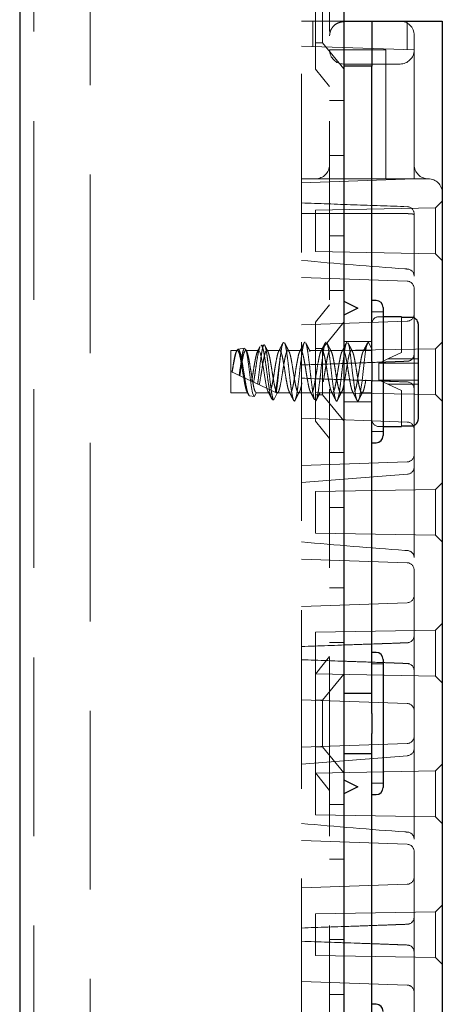
# Model space of a CAD drawing. Units: millimetres. Extents: x 11 to 205, y 5 to 292.
# Drawn here: x 145 to 148, y 191 to 198 of the extents above; entities that cross this region are included whole.
import ezdxf

# ---------------------------------------------------------------- set-up
doc = ezdxf.new("R2010")
doc.units = ezdxf.units.MM
doc.linetypes.add('HIDDEN', pattern=[1.905, 1.27, -0.635])

msp = doc.modelspace()

# ---------------------------------------------------------------- linework, layer by layer
at = {"color": 7, "linetype": 'Continuous', "lineweight": 25}
for p, q in [((144.6508, 243.4922), (144.6508, 108.4922)), ((146.9508, 243.4922), (146.9508, 108.4922)), ((146.9508, 198.4822), (147.1508, 198.4822)), ((147.1508, 198.4822), (147.1508, 198.1622)), ((147.1508, 198.4822), (147.2508, 198.4822)), ((147.2508, 198.4822), (147.5508, 198.4822)), ((147.5508, 198.4822), (147.6508, 198.4822)), ((147.6508, 198.4822), (147.6508, 183.5022)), ((147.1508, 198.1622), (146.9508, 198.1622)), ((147.1508, 196.0631), (147.1508, 198.1622)), ((146.9508, 196.4922), (147.0508, 196.4422)), ((147.1808, 196.4972), (147.1508, 196.4972)), ((147.0508, 196.4422), (146.9508, 196.3922)), ((147.2308, 196.4472), (147.2308, 195.9922)), ((147.3608, 196.3822), (147.2308, 196.3822)), ((147.3608, 196.3822), (147.3608, 196.3776)), ((147.4308, 196.3776), (147.3608, 196.3776)), ((147.4808, 195.6576), (147.4808, 196.3269)), ((147.1508, 196.0631), (147.1508, 195.9214)), ((147.2308, 195.9922), (147.2308, 195.5372)), ((147.1508, 193.5631), (147.1508, 195.9214)), ((147.2308, 195.6022), (147.3608, 195.6022)), ((147.3608, 195.6069), (147.4308, 195.6069)), ((147.3608, 195.6069), (147.3608, 195.6022)), ((147.1508, 195.4872), (147.1808, 195.4872)), ((147.1808, 193.9972), (147.1508, 193.9972)), ((147.2308, 193.9472), (147.2308, 193.4922)), ((147.1508, 193.5631), (147.1508, 193.4214)), ((147.2308, 193.4922), (147.2308, 193.0372)), ((147.1508, 191.0631), (147.1508, 193.4214)), ((146.9508, 193.0922), (147.0508, 193.0422)), ((147.0508, 193.0422), (146.9508, 192.9922)), ((147.1508, 192.9872), (147.1808, 192.9872)), ((147.1808, 191.4972), (147.1508, 191.4972))]:
    msp.add_line(p, q, dxfattribs=at)
at = {"color": 7, "linetype": 'HIDDEN', "lineweight": 18}
for p, q in [((144.7508, 243.4922), (144.7508, 108.4922)), ((145.1508, 108.4922), (145.1508, 243.4922)), ((146.8508, 243.4922), (146.8508, 108.4922)), ((146.7508, 198.1407), (146.7508, 198.8438)), ((146.8008, 198.6572), (146.8008, 198.3272)), ((146.6508, 183.5022), (146.6508, 198.4822)), ((146.6508, 198.4822), (146.9508, 198.4822)), ((146.7308, 198.3024), (146.7308, 198.4822)), ((147.4008, 198.279), (147.4008, 198.4822)), ((147.4508, 198.2772), (147.4508, 198.3822)), ((146.7508, 198.3272), (146.8008, 198.3272)), ((146.8008, 198.3272), (146.9508, 198.142)), ((147.4508, 198.2772), (146.6508, 198.3052)), ((147.2508, 198.2772), (146.8508, 198.2772)), ((147.2508, 197.3622), (147.2508, 198.2772)), ((147.4508, 198.2272), (147.4508, 198.2772)), ((147.3508, 198.1772), (146.9508, 198.1772)), ((147.4508, 197.4122), (147.4508, 198.2272)), ((146.7508, 198.1407), (146.8508, 198.0172)), ((146.9508, 197.9172), (146.8508, 197.9172)), ((146.8508, 197.5278), (146.9508, 197.5278)), ((147.4508, 197.3622), (147.4508, 197.4122)), ((146.6508, 197.3343), (147.4508, 197.3622)), ((146.6508, 197.3622), (147.5508, 197.3622)), ((147.6508, 197.2022), (147.6035, 197.1549)), ((147.6035, 197.1549), (146.7508, 197.14)), ((146.7508, 197.14), (146.7508, 196.9922)), ((147.6035, 197.1549), (147.6035, 196.8296)), ((147.4508, 196.6708), (147.4508, 197.114)), ((146.7508, 196.9922), (146.7508, 196.8445)), ((146.8508, 196.9567), (146.9508, 196.9567)), ((146.7508, 196.8445), (147.6035, 196.8296)), ((147.6035, 196.8296), (147.6508, 196.7822)), ((146.6508, 196.6602), (147.4026, 196.6339)), ((147.4508, 195.3137), (147.4508, 196.6708)), ((146.8508, 196.5672), (146.9508, 196.5672)), ((146.8508, 196.4672), (146.7508, 196.3438)), ((147.4026, 196.3506), (146.6508, 196.3243)), ((147.2308, 196.4172), (147.1508, 196.4172)), ((147.2308, 196.3822), (147.2008, 196.3822)), ((147.3608, 196.3776), (147.3608, 196.1269)), ((146.7508, 195.6407), (146.7508, 196.3438)), ((146.9508, 196.3425), (146.8008, 196.1572)), ((146.1508, 195.8422), (146.1508, 196.1422)), ((146.1963, 196.1422), (146.1508, 196.1422)), ((146.247, 196.1585), (146.2001, 196.1505)), ((146.3463, 196.1422), (146.2553, 196.1422)), ((146.3857, 196.1818), (146.3639, 196.1782)), ((146.4963, 196.1422), (146.4053, 196.1422)), ((146.6463, 196.1422), (146.5553, 196.1422)), ((146.7963, 196.1422), (146.7053, 196.1422)), ((146.8008, 196.1572), (146.7508, 196.1572)), ((147.6035, 196.1549), (146.7508, 196.14)), ((146.8008, 196.1572), (146.8008, 195.8272)), ((146.9463, 196.1422), (146.8553, 196.1422)), ((147.1508, 196.2072), (146.9508, 196.2072)), ((147.0962, 196.1422), (147.0053, 196.1422)), ((147.0963, 196.1422), (147.1258, 196.2022)), ((147.1508, 196.1422), (147.0963, 196.1422)), ((147.1258, 196.2022), (147.1508, 196.1514)), ((147.6508, 196.2022), (147.6035, 196.1549)), ((147.6035, 196.1549), (147.6035, 195.8296)), ((147.2651, 196.0822), (147.2024, 196.053)), ((147.2651, 196.0822), (147.3608, 196.1269)), ((147.4808, 196.0822), (147.2651, 196.0822)), ((147.4502, 196.1133), (147.4503, 196.1155)), ((147.4504, 196.1155), (147.4504, 196.1135)), ((147.2008, 196.0522), (147.2024, 196.053)), ((147.2008, 196.0522), (147.2008, 195.9322)), ((147.2024, 196.053), (147.2037, 196.0522)), ((147.4808, 196.0522), (147.2037, 196.0522)), ((147.4025, 196.0661), (147.4027, 196.0661)), ((147.4027, 196.066), (147.4028, 196.066)), ((146.1508, 195.9922), (146.479, 195.8397)), ((146.2132, 195.9632), (146.209, 195.9652)), ((147.2008, 195.9322), (147.2024, 195.9315)), ((147.2037, 195.9322), (147.2024, 195.9315)), ((147.2024, 195.9315), (147.2651, 195.9022)), ((147.2037, 195.9322), (147.4808, 195.9322)), ((147.3608, 195.8576), (147.2651, 195.9022)), ((147.2651, 195.9022), (147.4808, 195.9022)), ((147.4025, 195.9184), (147.4027, 195.9184)), ((147.4027, 195.9185), (147.4028, 195.9185)), ((147.4503, 195.869), (147.4502, 195.8712)), ((147.4504, 195.8709), (147.4504, 195.869)), ((146.2713, 195.8422), (146.1508, 195.8422)), ((146.2822, 195.8201), (146.2713, 195.8422)), ((146.3166, 195.8143), (146.2822, 195.8201)), ((146.3303, 195.8422), (146.3166, 195.8143)), ((146.3303, 195.8422), (146.4213, 195.8422)), ((146.4457, 195.7925), (146.4213, 195.8422)), ((146.4551, 195.791), (146.4457, 195.7925)), ((146.479, 195.8397), (146.4551, 195.791)), ((146.479, 195.8397), (146.48, 195.8392)), ((146.4803, 195.8422), (146.5713, 195.8422)), ((146.481, 195.8387), (146.4835, 195.8437)), ((146.6303, 195.8422), (146.7213, 195.8422)), ((146.7508, 195.8445), (146.8707, 195.8424)), ((146.7508, 195.8272), (146.8008, 195.8272)), ((146.7803, 195.8422), (146.8713, 195.8422)), ((146.8008, 195.8272), (146.9508, 195.642)), ((146.8709, 195.8424), (147.6035, 195.8296)), ((146.9303, 195.8422), (147.0213, 195.8422)), ((147.0803, 195.8422), (147.1508, 195.8422)), ((147.3608, 195.8576), (147.3608, 195.6069)), ((147.6035, 195.8296), (147.6508, 195.7822)), ((146.6008, 195.7822), (146.6003, 195.7833)), ((146.6003, 195.7833), (146.6011, 195.7829)), ((146.6011, 195.7829), (146.6008, 195.7822)), ((146.6011, 195.7829), (146.602, 195.7825)), ((146.602, 195.7825), (146.6049, 195.787)), ((146.9508, 195.7772), (147.1508, 195.7772)), ((146.6508, 195.6602), (147.4026, 195.6339)), ((146.7508, 195.6407), (146.8508, 195.5172)), ((147.2008, 195.6022), (147.2308, 195.6022)), ((147.1508, 195.5672), (147.2308, 195.5672)), ((146.9508, 195.4172), (146.8508, 195.4172)), ((147.4026, 195.3506), (146.6508, 195.3243)), ((147.4508, 194.6708), (147.4508, 195.3137)), ((146.6509, 195.2041), (147.4045, 195.263)), ((147.6508, 195.2022), (147.6035, 195.1549)), ((147.6035, 195.1549), (146.7508, 195.14)), ((146.7508, 195.14), (146.7508, 194.9922)), ((147.6035, 195.1549), (147.6035, 194.8296)), ((146.8508, 195.0278), (146.9508, 195.0278)), ((146.7508, 194.9922), (146.7508, 194.8445)), ((146.7508, 194.8445), (147.6035, 194.8296)), ((147.6035, 194.8296), (147.6508, 194.7822)), ((146.6508, 194.6602), (147.4026, 194.6339)), ((147.4508, 193.3137), (147.4508, 194.6708)), ((146.8508, 194.4567), (146.9508, 194.4567)), ((147.4026, 194.3506), (146.6508, 194.3243)), ((147.6508, 194.2022), (147.6035, 194.1549)), ((147.6035, 194.1549), (146.7508, 194.14)), ((146.7508, 194.14), (146.7508, 193.9922)), ((147.4502, 194.1133), (147.4503, 194.1155)), ((147.4504, 194.1155), (147.4504, 194.1135)), ((147.6035, 194.1549), (147.6035, 193.8296)), ((146.8508, 194.0672), (146.9508, 194.0672)), ((147.4027, 194.0661), (147.4025, 194.0661)), ((147.4027, 194.066), (147.4028, 194.066)), ((146.7508, 193.9922), (146.7508, 193.8445)), ((146.8508, 193.9672), (146.7508, 193.8438)), ((147.2308, 193.9172), (147.1508, 193.9172)), ((147.4025, 193.9184), (147.4027, 193.9184)), ((147.4027, 193.9185), (147.4028, 193.9185)), ((146.7508, 193.8445), (147.6035, 193.8296)), ((146.7508, 193.1407), (146.7508, 193.8438)), ((146.9508, 193.8425), (146.8008, 193.6572)), ((147.4503, 193.869), (147.4502, 193.8712)), ((147.4504, 193.8709), (147.4504, 193.869)), ((147.6035, 193.8296), (147.6508, 193.7822)), ((147.1508, 193.7072), (146.9508, 193.7072)), ((147.1508, 193.705), (146.9508, 193.705)), ((146.6508, 193.6602), (147.4026, 193.6339)), ((146.8008, 193.6572), (146.7508, 193.6572)), ((146.8008, 193.6572), (146.8008, 193.3272)), ((147.4026, 193.3506), (146.6508, 193.3243)), ((146.7508, 193.3272), (146.8008, 193.3272)), ((146.8008, 193.3272), (146.9508, 193.142)), ((146.9508, 193.2795), (147.1508, 193.2795)), ((146.9508, 193.2772), (147.1508, 193.2772)), ((147.4508, 192.6708), (147.4508, 193.3137)), ((146.6509, 193.2041), (147.4045, 193.263)), ((147.6508, 193.2022), (147.6035, 193.1549)), ((147.6035, 193.1549), (146.7508, 193.14)), ((146.7508, 193.1407), (146.8508, 193.0172)), ((146.7508, 193.14), (146.7508, 192.9922)), ((147.6035, 193.1549), (147.6035, 192.8296)), ((147.1508, 193.0672), (147.2308, 193.0672)), ((146.7508, 192.9922), (146.7508, 192.8445)), ((146.9508, 192.9172), (146.8508, 192.9172)), ((146.7508, 192.8445), (147.6035, 192.8296)), ((147.6035, 192.8296), (147.6508, 192.7822)), ((146.6508, 192.6602), (147.4026, 192.6339)), ((147.4508, 191.3137), (147.4508, 192.6708)), ((146.8508, 192.5278), (146.9508, 192.5278)), ((147.4026, 192.3506), (146.6508, 192.3243)), ((147.6035, 192.1549), (146.7508, 192.14)), ((147.6508, 192.2022), (147.6035, 192.1549)), ((147.6035, 192.1549), (147.6035, 191.8296)), ((146.7508, 192.14), (146.7508, 191.9922)), ((147.4502, 192.1133), (147.4503, 192.1155)), ((147.4504, 192.1155), (147.4504, 192.1135)), ((147.4027, 192.0661), (147.4025, 192.0661)), ((147.4028, 192.066), (147.4027, 192.066)), ((146.7508, 191.9922), (146.7508, 191.8445)), ((146.8508, 191.9567), (146.9508, 191.9567)), ((147.4025, 191.9184), (147.4027, 191.9184)), ((147.4027, 191.9185), (147.4028, 191.9185)), ((146.7508, 191.8445), (147.6035, 191.8296)), ((147.4503, 191.869), (147.4502, 191.8712)), ((147.4504, 191.8709), (147.4504, 191.869)), ((147.6035, 191.8296), (147.6508, 191.7822)), ((146.6508, 191.6602), (147.4026, 191.6339)), ((146.8508, 191.5672), (146.9508, 191.5672))]:
    msp.add_line(p, q, dxfattribs=at)
at = {"color": 7, "linetype": 'HIDDEN', "lineweight": 18, "flags": 128}
for points in [[(146.2473, 196.1566), (146.2525, 196.1546), (146.2601, 196.1333), (146.2674, 196.0956), (146.275, 196.0458), (146.2824, 195.9888), (146.2898, 195.9319), (146.2973, 195.8804), (146.3046, 195.8413), (146.3122, 195.8186), (146.3166, 195.8143), (146.3166, 195.8143)], [(146.3463, 196.1404), (146.3497, 196.1407), (146.3575, 196.1262), (146.3651, 196.0983), (146.3726, 196.0598), (146.3804, 196.014), (146.3878, 195.9669), (146.3956, 195.9214), (146.4031, 195.8837), (146.4107, 195.8567), (146.4213, 195.8422), (146.4213, 195.8422)], [(146.9813, 196.1943), (146.984, 196.19), (146.9918, 196.1576), (146.9991, 196.1092), (147.007, 196.048), (147.0144, 195.9822), (147.0221, 195.9167), (147.0298, 195.8588), (147.0372, 195.815), (147.0451, 195.7885), (147.052, 195.7825), (147.0578, 195.7912), (147.0656, 195.8208), (147.0729, 195.8668), (147.0808, 195.9266), (147.0883, 195.9922), (147.0959, 196.0579), (147.1037, 196.1177), (147.111, 196.1637), (147.1189, 196.1933), (147.1258, 196.2022), (147.1258, 196.2022)]]:
    msp.add_lwpolyline(points, dxfattribs=at)
at = {"color": 7, "linetype": 'HIDDEN', "lineweight": 18}
for centre, radius, start, end in [((146.982, 198.3822), 0.1, 90, 108.19487), ((147.3508, 198.3822), 0.1, 0, 90), ((146.9508, 198.3772), 0.1, 177.13402, 180), ((146.9508, 198.2772), 0.1, 180, 270), ((147.3508, 198.2772), 0.1, 270, 0), ((146.7508, 197.4622), 0.1, 270, 0), ((147.5508, 197.4622), 0.1, 180, 270), ((147.5508, 197.2622), 0.1, 0, 90), ((147.4008, 197.114), 0.05, 0, 88), ((147.4008, 196.6708), 0.05, 0, 85.89906), ((147.4008, 196.584), 0.05, 0, 88), ((147.2008, 196.3322), 0.05, 90, 180), ((147.4008, 196.4005), 0.05, 272, 0), ((147.4008, 196.1155), 0.0495, 272.21043, 357.39078), ((147.4008, 196.1155), 0.0496, 272.25215, 357.71096), ((147.4008, 195.869), 0.0495, 2.60922, 87.78957), ((147.4008, 195.869), 0.0496, 2.28904, 87.74785), ((147.2008, 195.6522), 0.05, 180, 270), ((147.4008, 195.584), 0.05, 0, 88), ((147.4008, 195.4005), 0.05, 272, 0), ((147.4008, 195.3137), 0.05, 274.10094, 0), ((147.4008, 194.6708), 0.05, 0, 85.89906), ((147.4008, 194.584), 0.05, 0, 88), ((147.4008, 194.4005), 0.05, 272, 0), ((147.4008, 194.1155), 0.0495, 272.21043, 357.39078), ((147.4008, 194.1155), 0.0496, 272.25215, 357.71096), ((147.4008, 193.869), 0.0495, 2.60922, 87.78957), ((147.4008, 193.869), 0.0496, 2.28904, 87.74785), ((147.4008, 193.584), 0.05, 0, 88), ((147.4008, 193.4005), 0.05, 272, 0), ((147.4008, 193.3137), 0.05, 274.10094, 0), ((147.4008, 192.6708), 0.05, 0, 85.89906), ((147.4008, 192.584), 0.05, 0, 88), ((147.4008, 192.4005), 0.05, 272, 0), ((147.4008, 192.1155), 0.0495, 272.21043, 357.39078), ((147.4008, 192.1155), 0.0496, 272.25215, 357.71096), ((147.4008, 191.869), 0.0495, 2.60922, 87.78957), ((147.4008, 191.869), 0.0496, 2.28904, 87.74785), ((147.4008, 191.584), 0.05, 0, 88)]:
    msp.add_arc(centre, radius, start, end, dxfattribs=at)
at = {"color": 7, "linetype": 'Continuous', "lineweight": 25}
for centre, start, end in [((147.1808, 196.4472), 0, 90), ((147.1808, 195.5372), 270, 0), ((147.1808, 193.9472), 0, 90), ((147.1808, 193.0372), 270, 0), ((147.1808, 191.4472), 0, 90)]:
    msp.add_arc(centre, 0.05, start, end, dxfattribs=at)
at = {"color": 7, "linetype": 'HIDDEN', "lineweight": 18}
for points, knots in [([(146.8509, 198.3822), (146.8521, 198.3912), (146.8545, 198.4092), (146.8678, 198.4354), (146.8904, 198.4597), (146.9153, 198.4721), (146.9377, 198.4768), (146.9469, 198.4771), (146.9508, 198.4772)], [0, 0, 0, 0, 0.1600069, 0.3191812, 0.5472459, 0.8365242, 0.9310749, 1, 1, 1, 1]), ([(147.4026, 197.1639), (147.2756, 197.1684), (147.025, 197.1771), (146.7744, 197.1859), (146.6508, 197.1902)], [0, 0, 0, 0, 0.506573, 1, 1, 1, 1]), ([(147.4026, 197.1143), (147.3543, 197.1144), (147.1037, 197.1153), (146.8531, 197.1157), (146.6508, 197.116)], [0, 0, 0, 0, 0.1926959, 1, 1, 1, 1]), ([(147.4508, 197.1033), (147.4508, 197.1034), (147.4508, 197.1052), (147.4493, 197.1083), (147.4427, 197.1113), (147.4318, 197.1131), (147.4182, 197.1141), (147.4078, 197.1142), (147.4026, 197.1143)], [0, 0, 0, 0, 0.005625, 0.211972, 0.425415, 0.621526, 0.810631, 1, 1, 1, 1]), ([(147.4044, 196.7207), (147.3981, 196.7211), (147.1467, 196.7385), (146.8957, 196.7606), (146.651, 196.7821)], [0, 0, 0, 0, 0.025081, 1, 1, 1, 1]), ([(146.1583, 195.9888), (146.1612, 196.0071), (146.1665, 196.0416), (146.1748, 196.0861), (146.182, 196.1191), (146.19, 196.1393), (146.1974, 196.1446), (146.2051, 196.1346), (146.2129, 196.1102), (146.2201, 196.0738), (146.2282, 196.0294), (146.2354, 195.981), (146.2432, 195.9339), (146.251, 195.8926), (146.2579, 195.8631), (146.265, 195.8454), (146.2692, 195.8433), (146.2713, 195.8422)], [0, 0, 0, 0, 0.077207, 0.145125, 0.211675, 0.279788, 0.346619, 0.41415, 0.481961, 0.548573, 0.616708, 0.683414, 0.751095, 0.818777, 0.885483, 0.943242, 1, 1, 1, 1]), ([(146.2822, 195.8201), (146.2798, 195.8219), (146.2745, 195.8257), (146.2656, 195.8525), (146.2572, 195.8955), (146.2478, 195.9493), (146.2392, 196.0072), (146.23, 196.0621), (146.2211, 196.1081), (146.2123, 196.1396), (146.2029, 196.1533), (146.1945, 196.1481), (146.1849, 196.1247), (146.1765, 196.0863), (146.1673, 196.0387), (146.1616, 196.0047), (146.1589, 195.9885)], [0, 0, 0, 0, 0.063576, 0.139522, 0.215348, 0.29027, 0.364618, 0.438527, 0.511351, 0.5842, 0.655506, 0.726946, 0.797238, 0.86723, 0.936499, 1, 1, 1, 1]), ([(146.209, 195.9652), (146.2111, 195.9809), (146.2156, 196.0146), (146.223, 196.0659), (146.2303, 196.1113), (146.2377, 196.1453), (146.2427, 196.1533), (146.2452, 196.1574)], [0, 0, 0, 0, 0.176065, 0.379285, 0.585139, 0.790746, 1, 1, 1, 1]), ([(146.2132, 195.9632), (146.2153, 195.9765), (146.2194, 196.0033), (146.2263, 196.0458), (146.2338, 196.0861), (146.241, 196.1191), (146.249, 196.1393), (146.2564, 196.1446), (146.2641, 196.1346), (146.2719, 196.1102), (146.2791, 196.0738), (146.2871, 196.0294), (146.2944, 195.981), (146.3022, 195.9339), (146.3099, 195.8926), (146.3168, 195.8631), (146.324, 195.8454), (146.3282, 195.8433), (146.3303, 195.8422)], [0, 0, 0, 0, 0.0543962, 0.1096573, 0.1751869, 0.239397, 0.3051147, 0.3695951, 0.434752, 0.5001776, 0.5644479, 0.6301865, 0.694547, 0.7598483, 0.8251496, 0.8895101, 0.9452377, 1, 1, 1, 1]), ([(146.2624, 196.1355), (146.26, 196.1402), (146.2571, 196.1458), (146.2543, 196.1513), (146.2539, 196.1522)], [0, 0, 0, 0, 0.853115, 1, 1, 1, 1]), ([(146.2975, 195.924), (146.2998, 195.9369), (146.3047, 195.9644), (146.3116, 196.011), (146.3194, 196.0575), (146.327, 196.0973), (146.3345, 196.1275), (146.3397, 196.1359), (146.3424, 196.1401)], [0, 0, 0, 0, 0.148378, 0.316613, 0.488305, 0.65859, 0.827925, 1, 1, 1, 1]), ([(146.3573, 196.1691), (146.3566, 196.1683), (146.3531, 196.1644), (146.3462, 196.1367), (146.3378, 196.0896), (146.3283, 196.0303), (146.3202, 195.9699), (146.3144, 195.9341), (146.3117, 195.9174)], [0, 0, 0, 0, 0.043669, 0.241799, 0.440159, 0.635831, 0.83064, 1, 1, 1, 1]), ([(146.3566, 196.1694), (146.3551, 196.1666), (146.3493, 196.1552), (146.3435, 196.1439), (146.3391, 196.1354)], [0, 0, 0, 0, 0.250019, 1, 1, 1, 1]), ([(146.34, 195.9043), (146.3406, 195.9086), (146.3438, 195.9309), (146.3495, 195.9762), (146.3566, 196.0391), (146.3644, 196.0975), (146.3714, 196.1447), (146.3792, 196.1753), (146.3864, 196.1855), (146.3939, 196.1739), (146.4015, 196.1416), (146.4086, 196.0918), (146.4165, 196.0302), (146.4235, 195.9634), (146.4313, 195.8991), (146.4385, 195.8445), (146.4459, 195.8061), (146.4516, 195.7923), (146.4546, 195.7912), (146.4551, 195.791)], [0, 0, 0, 0, 0.014723, 0.0767, 0.138674, 0.201341, 0.264321, 0.327614, 0.391559, 0.455496, 0.520369, 0.585234, 0.650811, 0.716684, 0.782887, 0.849727, 0.916574, 0.984346, 1, 1, 1, 1]), ([(146.3517, 195.8989), (146.3556, 195.9196), (146.3621, 195.9541), (146.3705, 196.0111), (146.3784, 196.0574), (146.386, 196.0974), (146.3934, 196.1268), (146.4014, 196.1425), (146.4086, 196.1431), (146.4165, 196.1286), (146.4241, 196.1001), (146.4316, 196.0608), (146.4395, 196.0147), (146.4467, 195.9661), (146.4547, 195.9204), (146.4621, 195.8818), (146.4697, 195.8543), (146.4776, 195.8408), (146.4848, 195.8426), (146.4928, 195.8594), (146.4982, 195.8818), (146.5048, 195.9143), (146.5122, 195.9548), (146.5205, 196.011), (146.5284, 196.0574), (146.536, 196.0974), (146.5434, 196.1268), (146.5514, 196.1425), (146.5586, 196.1431), (146.5665, 196.1286), (146.5741, 196.1001), (146.5816, 196.0608), (146.5895, 196.0147), (146.5967, 195.9661), (146.6047, 195.9204), (146.6121, 195.8818), (146.6197, 195.8543), (146.6276, 195.8408), (146.6348, 195.8426), (146.6428, 195.8594), (146.6482, 195.8818), (146.6548, 195.9143), (146.6622, 195.9548), (146.6705, 196.011), (146.6784, 196.0574), (146.686, 196.0974), (146.6934, 196.1268), (146.7014, 196.1425), (146.7086, 196.1431), (146.7165, 196.1286), (146.7241, 196.1001), (146.7316, 196.0608), (146.7395, 196.0147), (146.7467, 195.9661), (146.7547, 195.9204), (146.7621, 195.8818), (146.7697, 195.8543), (146.7776, 195.8408), (146.7848, 195.8426), (146.7928, 195.8594), (146.7982, 195.8818), (146.8048, 195.9143), (146.8122, 195.9548), (146.8205, 196.011), (146.8284, 196.0574), (146.836, 196.0974), (146.8434, 196.1268), (146.8514, 196.1425), (146.8586, 196.1431), (146.8665, 196.1286), (146.8741, 196.1001), (146.8816, 196.0608), (146.8895, 196.0147), (146.8967, 195.9661), (146.9047, 195.9204), (146.9121, 195.8818), (146.9197, 195.8543), (146.9276, 195.8408), (146.9348, 195.8426), (146.9428, 195.8594), (146.9482, 195.8818), (146.9548, 195.9143), (146.9622, 195.9548), (146.9705, 196.011), (146.9784, 196.0574), (146.986, 196.0974), (146.9934, 196.1268), (147.0014, 196.1425), (147.0086, 196.1431), (147.0165, 196.1286), (147.0241, 196.1001), (147.0316, 196.0608), (147.0395, 196.0147), (147.0467, 195.9661), (147.0547, 195.9204), (147.0621, 195.8818), (147.0697, 195.8543), (147.0776, 195.8408), (147.0848, 195.8426), (147.0928, 195.8594), (147.0982, 195.8818), (147.1048, 195.9143), (147.1122, 195.9548), (147.1205, 196.0109), (147.1284, 196.0575), (147.136, 196.0973), (147.1433, 196.1268), (147.1484, 196.1353), (147.1508, 196.1395)], [0, 0, 0, 0, 0.014207, 0.023628, 0.033242, 0.042778, 0.05226, 0.061896, 0.071313, 0.080939, 0.090448, 0.099957, 0.109583, 0.119, 0.128636, 0.138118, 0.147654, 0.157268, 0.166689, 0.176331, 0.185792, 0.187752, 0.201959, 0.21138, 0.220994, 0.23053, 0.240013, 0.249648, 0.259065, 0.268692, 0.2782, 0.287709, 0.297336, 0.306752, 0.316388, 0.32587, 0.335406, 0.34502, 0.354441, 0.364083, 0.373544, 0.375504, 0.389711, 0.399132, 0.408747, 0.418282, 0.427765, 0.437401, 0.446817, 0.456444, 0.465952, 0.475461, 0.485088, 0.494504, 0.50414, 0.513623, 0.523158, 0.532773, 0.542193, 0.551836, 0.561296, 0.563257, 0.577464, 0.586884, 0.596499, 0.606034, 0.615517, 0.625153, 0.634569, 0.644196, 0.653705, 0.663213, 0.67284, 0.682256, 0.691892, 0.701375, 0.71091, 0.720525, 0.729946, 0.739588, 0.749048, 0.751009, 0.765216, 0.774637, 0.784251, 0.793787, 0.803269, 0.812905, 0.822321, 0.831948, 0.841457, 0.850965, 0.860592, 0.870009, 0.879644, 0.889127, 0.898663, 0.908277, 0.917698, 0.92734, 0.9368, 0.938761, 0.952968, 0.962389, 0.972003, 0.981539, 0.991021, 1, 1, 1, 1]), ([(146.4457, 195.7925), (146.4454, 195.7926), (146.4422, 195.7935), (146.4357, 195.8053), (146.4266, 195.8429), (146.4181, 195.8972), (146.4087, 195.9617), (146.4003, 196.0288), (146.3908, 196.0903), (146.3824, 196.1405), (146.3731, 196.1699), (146.3671, 196.1821), (146.3641, 196.178), (146.364, 196.1778)], [0, 0, 0, 0, 0.014721, 0.127476, 0.238542, 0.349708, 0.459184, 0.568512, 0.676694, 0.784138, 0.891036, 0.996544, 1, 1, 1, 1]), ([(146.4125, 196.1354), (146.4073, 196.1455), (146.4005, 196.1586), (146.3938, 196.1718), (146.3923, 196.1748)], [0, 0, 0, 0, 0.775076, 1, 1, 1, 1]), ([(146.4334, 195.8609), (146.436, 195.8702), (146.4411, 195.8886), (146.4488, 195.9306), (146.4567, 195.9772), (146.4639, 196.0258), (146.4719, 196.0706), (146.4792, 196.1078), (146.4869, 196.1332), (146.4947, 196.1444), (146.502, 196.1402), (146.51, 196.1212), (146.5172, 196.089), (146.5251, 196.0472), (146.5328, 195.9997), (146.5401, 195.9514), (146.5481, 195.9076), (146.5553, 195.8717), (146.5632, 195.8496), (146.5684, 195.8401), (146.5711, 195.8426), (146.5713, 195.8428)], [0, 0, 0, 0, 0.057037, 0.112375, 0.16794, 0.222525, 0.278357, 0.333018, 0.388478, 0.443938, 0.498599, 0.55443, 0.609015, 0.664581, 0.719918, 0.774681, 0.830495, 0.885028, 0.940682, 0.99588, 1, 1, 1, 1]), ([(146.5207, 196.1973), (146.5154, 196.1869), (146.505, 196.1662), (146.4943, 196.1455), (146.489, 196.1352)], [0, 0, 0, 0, 0.502223, 1, 1, 1, 1]), ([(146.5068, 196.1393), (146.51, 196.1575), (146.5158, 196.1903), (146.5216, 196.1982), (146.5242, 196.2017)], [0, 0, 0, 0, 0.556117, 1, 1, 1, 1]), ([(146.5625, 196.1354), (146.5573, 196.1455), (146.5468, 196.1659), (146.5364, 196.1865), (146.5312, 196.1968)], [0, 0, 0, 0, 0.498437, 1, 1, 1, 1]), ([(146.5312, 196.1963), (146.5313, 196.1962), (146.5339, 196.1943), (146.5395, 196.1713), (146.5467, 196.1281), (146.5546, 196.069), (146.5622, 196.0028), (146.5696, 195.9352), (146.5776, 195.8736), (146.5848, 195.8241), (146.5929, 195.7893), (146.5981, 195.7846), (146.6008, 195.7822)], [0, 0, 0, 0, 0.0050096, 0.1157786, 0.2241309, 0.3343851, 0.444197, 0.5528953, 0.6636298, 0.771883, 0.8823083, 1, 1, 1, 1]), ([(146.5783, 195.8486), (146.58, 195.8523), (146.5844, 195.8617), (146.591, 195.8894), (146.5988, 195.9304), (146.6067, 195.9773), (146.6139, 196.0258), (146.6219, 196.0706), (146.6292, 196.1078), (146.6369, 196.1332), (146.6447, 196.1444), (146.652, 196.1402), (146.66, 196.1212), (146.6672, 196.089), (146.6751, 196.0472), (146.6828, 195.9997), (146.6901, 195.9514), (146.6981, 195.9076), (146.7053, 195.8717), (146.7132, 195.8496), (146.7184, 195.8401), (146.7211, 195.8426), (146.7213, 195.8428)], [0, 0, 0, 0, 0.035208, 0.090237, 0.143626, 0.197236, 0.249899, 0.303764, 0.356501, 0.410008, 0.463516, 0.516252, 0.570118, 0.622781, 0.67639, 0.729779, 0.782614, 0.836463, 0.889076, 0.942771, 0.996025, 1, 1, 1, 1]), ([(146.6085, 195.7941), (146.6109, 195.8019), (146.6159, 195.818), (146.6229, 195.8654), (146.6308, 195.9251), (146.6383, 195.9923), (146.6458, 196.0593), (146.6538, 196.1195), (146.6609, 196.1667), (146.6689, 196.1976), (146.6739, 196.2007), (146.6764, 196.2022)], [0, 0, 0, 0, 0.102328, 0.213256, 0.326603, 0.438593, 0.550584, 0.663931, 0.774859, 0.888312, 1, 1, 1, 1]), ([(146.6707, 196.1973), (146.6654, 196.1869), (146.655, 196.1662), (146.6443, 196.1455), (146.639, 196.1352)], [0, 0, 0, 0, 0.502223, 1, 1, 1, 1]), ([(146.7125, 196.1354), (146.7073, 196.1455), (146.6968, 196.1659), (146.6864, 196.1865), (146.6812, 196.1968)], [0, 0, 0, 0, 0.498437, 1, 1, 1, 1]), ([(146.6813, 196.1943), (146.6822, 196.1931), (146.6856, 196.1887), (146.6918, 196.1598), (146.699, 196.1111), (146.707, 196.0493), (146.7144, 195.9818), (146.7221, 195.9152), (146.7299, 195.8572), (146.7366, 195.8136), (146.7413, 195.8001), (146.7434, 195.7941)], [0, 0, 0, 0, 0.043014, 0.16679, 0.288131, 0.412254, 0.534094, 0.657183, 0.780767, 0.902219, 1, 1, 1, 1]), ([(146.7283, 195.8486), (146.73, 195.8523), (146.7344, 195.8617), (146.741, 195.8894), (146.7488, 195.9304), (146.7567, 195.9773), (146.7639, 196.0258), (146.7719, 196.0706), (146.7792, 196.1078), (146.7869, 196.1332), (146.7947, 196.1444), (146.802, 196.1402), (146.81, 196.1212), (146.8172, 196.089), (146.8251, 196.0472), (146.8328, 195.9997), (146.8401, 195.9514), (146.8481, 195.9076), (146.8553, 195.8717), (146.8632, 195.8496), (146.8684, 195.8401), (146.8711, 195.8426), (146.8713, 195.8428)], [0, 0, 0, 0, 0.035208, 0.090237, 0.143626, 0.197236, 0.249899, 0.303764, 0.356501, 0.410008, 0.463516, 0.516252, 0.570118, 0.622781, 0.67639, 0.729779, 0.782614, 0.836463, 0.889076, 0.942771, 0.996025, 1, 1, 1, 1]), ([(146.7578, 195.7912), (146.7604, 195.7998), (146.7657, 195.8166), (146.7729, 195.8653), (146.7808, 195.9251), (146.7883, 195.9923), (146.7958, 196.0593), (146.8038, 196.1195), (146.8109, 196.1667), (146.8189, 196.1976), (146.8239, 196.2007), (146.8264, 196.2022)], [0, 0, 0, 0, 0.112204, 0.221913, 0.334012, 0.44477, 0.555528, 0.667628, 0.777336, 0.889541, 1, 1, 1, 1]), ([(146.8207, 196.1973), (146.8154, 196.1869), (146.805, 196.1662), (146.7943, 196.1455), (146.789, 196.1352)], [0, 0, 0, 0, 0.502223, 1, 1, 1, 1]), ([(146.8625, 196.1354), (146.8573, 196.1455), (146.8468, 196.1659), (146.8364, 196.1865), (146.8312, 196.1968)], [0, 0, 0, 0, 0.498437, 1, 1, 1, 1]), ([(146.8313, 196.1943), (146.8322, 196.1931), (146.8356, 196.1887), (146.8418, 196.1598), (146.849, 196.1111), (146.857, 196.0493), (146.8644, 195.9818), (146.8721, 195.9153), (146.8799, 195.8569), (146.8871, 195.8115), (146.895, 195.7866), (146.9, 195.7791), (146.9027, 195.7836), (146.9031, 195.7842)], [0, 0, 0, 0, 0.0371453, 0.1440338, 0.2488198, 0.3560076, 0.4612244, 0.5675192, 0.6742421, 0.779124, 0.8863452, 0.9840897, 1, 1, 1, 1]), ([(146.8783, 195.8486), (146.88, 195.8523), (146.8844, 195.8617), (146.891, 195.8894), (146.8988, 195.9304), (146.9067, 195.9773), (146.9139, 196.0258), (146.9219, 196.0706), (146.9292, 196.1078), (146.9369, 196.1332), (146.9447, 196.1444), (146.952, 196.1402), (146.96, 196.1212), (146.9672, 196.089), (146.9751, 196.0472), (146.9828, 195.9997), (146.9901, 195.9514), (146.9981, 195.9076), (147.0053, 195.8717), (147.0132, 195.8496), (147.0184, 195.8401), (147.0211, 195.8426), (147.0213, 195.8428)], [0, 0, 0, 0, 0.0352083, 0.0902374, 0.1436265, 0.1972358, 0.2498985, 0.3037643, 0.3565009, 0.4100083, 0.4635158, 0.5162524, 0.5701182, 0.6227808, 0.6763902, 0.7297793, 0.7826141, 0.8364627, 0.8890761, 0.9427707, 0.9960252, 1, 1, 1, 1]), ([(146.9078, 195.7912), (146.9104, 195.7998), (146.9157, 195.8166), (146.9229, 195.8653), (146.9308, 195.9251), (146.9383, 195.9923), (146.9458, 196.0593), (146.9538, 196.1195), (146.9609, 196.1667), (146.9689, 196.1976), (146.9739, 196.2007), (146.9764, 196.2022)], [0, 0, 0, 0, 0.112204, 0.221913, 0.334012, 0.44477, 0.555528, 0.667628, 0.777336, 0.889541, 1, 1, 1, 1]), ([(146.9707, 196.1973), (146.9654, 196.1869), (146.955, 196.1662), (146.9443, 196.1455), (146.939, 196.1352)], [0, 0, 0, 0, 0.502223, 1, 1, 1, 1]), ([(147.0125, 196.1354), (147.0073, 196.1455), (146.9968, 196.1659), (146.9864, 196.1865), (146.9812, 196.1968)], [0, 0, 0, 0, 0.498437, 1, 1, 1, 1]), ([(147.0283, 195.8486), (147.03, 195.8523), (147.0344, 195.8617), (147.041, 195.8894), (147.0488, 195.9304), (147.0567, 195.9773), (147.0639, 196.0258), (147.0719, 196.0706), (147.0792, 196.1078), (147.0869, 196.1331), (147.0928, 196.1417), (147.0958, 196.1422), (147.0963, 196.1422)], [0, 0, 0, 0, 0.074027, 0.189729, 0.301983, 0.4147, 0.525426, 0.638682, 0.749564, 0.862066, 0.974569, 1, 1, 1, 1]), ([(147.1207, 196.1973), (147.1154, 196.1869), (147.105, 196.1662), (147.0943, 196.1455), (147.089, 196.1352)], [0, 0, 0, 0, 0.502223, 1, 1, 1, 1]), ([(147.4508, 196.1537), (147.4508, 196.1537), (147.4508, 196.1535), (147.4508, 196.1408), (147.4506, 196.128), (147.4503, 196.1155)], [0, 0, 0, 0, 0.000033, 0.0183236, 1, 1, 1, 1]), ([(147.4504, 196.1155), (147.4506, 196.1267), (147.4508, 196.1381), (147.4508, 196.1494), (147.4508, 196.1497), (147.4508, 196.1497)], [0, 0, 0, 0, 0.979233, 0.999963, 1, 1, 1, 1]), ([(146.5068, 196.1393), (146.5039, 196.1205), (146.4981, 196.083), (146.489, 196.0124), (146.4805, 195.9416), (146.4722, 195.8841), (146.4675, 195.8566), (146.4657, 195.8458)], [0, 0, 0, 0, 0.216422, 0.43302, 0.649905, 0.864075, 1, 1, 1, 1]), ([(146.4717, 195.8431), (146.473, 195.8519), (146.4766, 195.877), (146.4833, 195.9303), (146.4905, 196), (146.4979, 196.0698), (146.5036, 196.1152), (146.5064, 196.1359), (146.5068, 196.1393)], [0, 0, 0, 0, 0.113236, 0.322515, 0.533686, 0.744913, 0.958915, 1, 1, 1, 1]), ([(146.6508, 196.0393), (146.7757, 196.0437), (146.9576, 196.05), (147.1394, 196.0564), (147.1963, 196.0584)], [0, 0, 0, 0, 0.686901, 1, 1, 1, 1]), ([(146.883, 196.0474), (147.0229, 196.0524), (147.1961, 196.0585), (147.3692, 196.0648), (147.4025, 196.0661)], [0, 0, 0, 0, 0.807654, 1, 1, 1, 1]), ([(147.1963, 196.0584), (147.1969, 196.0584), (147.2324, 196.0596), (147.3012, 196.0621), (147.3694, 196.0647), (147.4027, 196.066)], [0, 0, 0, 0, 0.008786, 0.515765, 1, 1, 1, 1]), ([(147.1963, 195.9261), (147.1394, 195.9281), (146.9576, 195.9345), (146.7757, 195.9408), (146.6508, 195.9452)], [0, 0, 0, 0, 0.313099, 1, 1, 1, 1]), ([(146.883, 195.9371), (147.0229, 195.9321), (147.1961, 195.926), (147.3692, 195.9196), (147.4025, 195.9184)], [0, 0, 0, 0, 0.807654, 1, 1, 1, 1]), ([(147.1963, 195.9261), (147.1969, 195.9261), (147.2324, 195.9249), (147.3012, 195.9224), (147.3694, 195.9198), (147.4027, 195.9185)], [0, 0, 0, 0, 0.008786, 0.515765, 1, 1, 1, 1]), ([(147.4508, 195.8308), (147.4508, 195.8308), (147.4508, 195.831), (147.4508, 195.8437), (147.4506, 195.8564), (147.4503, 195.869)], [0, 0, 0, 0, 0.000033, 0.018324, 1, 1, 1, 1]), ([(147.4504, 195.869), (147.4506, 195.8578), (147.4508, 195.8464), (147.4508, 195.8351), (147.4508, 195.8348), (147.4508, 195.8348)], [0, 0, 0, 0, 0.979233, 0.999963, 1, 1, 1, 1]), ([(146.2638, 195.8497), (146.2658, 195.8458), (146.2698, 195.838), (146.2738, 195.8302), (146.2758, 195.8263)], [0, 0, 0, 0, 0.498804, 1, 1, 1, 1]), ([(146.4141, 195.8491), (146.4185, 195.8406), (146.4273, 195.8236), (146.436, 195.8064), (146.4403, 195.7978)], [0, 0, 0, 0, 0.498583, 1, 1, 1, 1]), ([(146.4818, 195.8384), (146.4808, 195.8388), (146.4792, 195.8396), (146.474, 195.842), (146.4717, 195.8431)], [0, 0, 0, 0, 0.557084, 1, 1, 1, 1]), ([(146.5627, 195.852), (146.5678, 195.8421), (146.5781, 195.8224), (146.5883, 195.8023), (146.5934, 195.7923)], [0, 0, 0, 0, 0.499234, 1, 1, 1, 1]), ([(146.603, 195.7832), (146.6081, 195.7933), (146.6183, 195.8135), (146.6284, 195.8336), (146.6335, 195.8437)], [0, 0, 0, 0, 0.500463, 1, 1, 1, 1]), ([(146.7127, 195.852), (146.7178, 195.8421), (146.7281, 195.8224), (146.7383, 195.8023), (146.7434, 195.7923)], [0, 0, 0, 0, 0.4992338, 1, 1, 1, 1]), ([(146.753, 195.7832), (146.7581, 195.7933), (146.7683, 195.8135), (146.7784, 195.8336), (146.7835, 195.8437)], [0, 0, 0, 0, 0.500463, 1, 1, 1, 1]), ([(146.8627, 195.852), (146.8678, 195.8421), (146.8781, 195.8224), (146.8883, 195.8023), (146.8934, 195.7923)], [0, 0, 0, 0, 0.499234, 1, 1, 1, 1]), ([(146.903, 195.7832), (146.9081, 195.7933), (146.9183, 195.8135), (146.9284, 195.8336), (146.9335, 195.8437)], [0, 0, 0, 0, 0.500463, 1, 1, 1, 1]), ([(147.0127, 195.852), (147.0178, 195.8421), (147.0281, 195.8224), (147.0383, 195.8023), (147.0434, 195.7923)], [0, 0, 0, 0, 0.499234, 1, 1, 1, 1]), ([(147.053, 195.7832), (147.0581, 195.7933), (147.0683, 195.8135), (147.0784, 195.8336), (147.0835, 195.8437)], [0, 0, 0, 0, 0.500463, 1, 1, 1, 1]), ([(147.4044, 194.7207), (147.3981, 194.7211), (147.1467, 194.7385), (146.8957, 194.7606), (146.651, 194.7821)], [0, 0, 0, 0, 0.025081, 1, 1, 1, 1]), ([(147.4508, 194.1537), (147.4508, 194.1537), (147.4508, 194.1535), (147.4508, 194.1408), (147.4506, 194.128), (147.4503, 194.1155)], [0, 0, 0, 0, 0.000033, 0.018324, 1, 1, 1, 1]), ([(147.4504, 194.1155), (147.4506, 194.1267), (147.4508, 194.1381), (147.4508, 194.1494), (147.4508, 194.1497), (147.4508, 194.1497)], [0, 0, 0, 0, 0.9792329, 0.9999626, 1, 1, 1, 1]), ([(146.6508, 194.0393), (146.7757, 194.0437), (146.9576, 194.05), (147.1394, 194.0564), (147.1963, 194.0584)], [0, 0, 0, 0, 0.686901, 1, 1, 1, 1]), ([(147.4025, 194.0661), (147.3692, 194.0648), (147.1961, 194.0585), (147.0229, 194.0524), (146.883, 194.0474)], [0, 0, 0, 0, 0.192346, 1, 1, 1, 1]), ([(147.1963, 194.0584), (147.1969, 194.0584), (147.2324, 194.0596), (147.3012, 194.0621), (147.3694, 194.0647), (147.4027, 194.066)], [0, 0, 0, 0, 0.008786, 0.515765, 1, 1, 1, 1]), ([(147.1963, 193.9261), (147.1394, 193.9281), (146.9576, 193.9345), (146.7757, 193.9408), (146.6508, 193.9452)], [0, 0, 0, 0, 0.313099, 1, 1, 1, 1]), ([(146.8563, 193.938), (146.8573, 193.938), (147.006, 193.9328), (147.1881, 193.9263), (147.3692, 193.9196), (147.4025, 193.9184)], [0, 0, 0, 0, 0.005025, 0.817046, 1, 1, 1, 1]), ([(147.1963, 193.9261), (147.1969, 193.9261), (147.2324, 193.9249), (147.3012, 193.9224), (147.3694, 193.9198), (147.4027, 193.9185)], [0, 0, 0, 0, 0.008786, 0.515765, 1, 1, 1, 1]), ([(147.4508, 193.8308), (147.4508, 193.8308), (147.4508, 193.831), (147.4508, 193.8437), (147.4506, 193.8564), (147.4503, 193.869)], [0, 0, 0, 0, 0.000033, 0.0183236, 1, 1, 1, 1]), ([(147.4504, 193.869), (147.4506, 193.8578), (147.4508, 193.8464), (147.4508, 193.8351), (147.4508, 193.8348), (147.4508, 193.8348)], [0, 0, 0, 0, 0.979233, 0.999963, 1, 1, 1, 1]), ([(147.4044, 192.7207), (147.3981, 192.7211), (147.1467, 192.7385), (146.8957, 192.7606), (146.651, 192.7821)], [0, 0, 0, 0, 0.025081, 1, 1, 1, 1]), ([(147.4508, 192.1537), (147.4508, 192.1537), (147.4508, 192.1535), (147.4508, 192.1408), (147.4506, 192.128), (147.4503, 192.1155)], [0, 0, 0, 0, 0.000033, 0.018324, 1, 1, 1, 1]), ([(147.4504, 192.1155), (147.4506, 192.1267), (147.4508, 192.1381), (147.4508, 192.1494), (147.4508, 192.1497), (147.4508, 192.1497)], [0, 0, 0, 0, 0.979233, 0.999963, 1, 1, 1, 1]), ([(146.6508, 192.0393), (146.7757, 192.0437), (146.9576, 192.05), (147.1394, 192.0564), (147.1963, 192.0584)], [0, 0, 0, 0, 0.686901, 1, 1, 1, 1]), ([(147.4025, 192.0661), (147.3692, 192.0648), (147.1961, 192.0585), (147.0229, 192.0524), (146.883, 192.0474)], [0, 0, 0, 0, 0.1923462, 1, 1, 1, 1]), ([(147.4027, 192.066), (147.3694, 192.0647), (147.3012, 192.0621), (147.2324, 192.0596), (147.1969, 192.0584), (147.1963, 192.0584)], [0, 0, 0, 0, 0.484235, 0.991214, 1, 1, 1, 1]), ([(147.1963, 191.9261), (147.1394, 191.9281), (146.9576, 191.9345), (146.7757, 191.9408), (146.6508, 191.9452)], [0, 0, 0, 0, 0.313099, 1, 1, 1, 1]), ([(146.8563, 191.938), (146.8573, 191.938), (147.006, 191.9328), (147.1881, 191.9263), (147.3692, 191.9196), (147.4025, 191.9184)], [0, 0, 0, 0, 0.005025, 0.817046, 1, 1, 1, 1]), ([(147.1963, 191.9261), (147.1969, 191.9261), (147.2324, 191.9249), (147.3012, 191.9224), (147.3694, 191.9198), (147.4027, 191.9185)], [0, 0, 0, 0, 0.008786, 0.515765, 1, 1, 1, 1]), ([(147.4503, 191.869), (147.4506, 191.8564), (147.4508, 191.8437), (147.4508, 191.831), (147.4508, 191.8308), (147.4508, 191.8308)], [0, 0, 0, 0, 0.981676, 0.999967, 1, 1, 1, 1]), ([(147.4504, 191.869), (147.4506, 191.8578), (147.4508, 191.8464), (147.4508, 191.8351), (147.4508, 191.8348), (147.4508, 191.8348)], [0, 0, 0, 0, 0.979233, 0.999963, 1, 1, 1, 1])]:
    msp.add_open_spline(points, degree=3, knots=knots, dxfattribs=at)
at = {"color": 7, "linetype": 'Continuous', "lineweight": 25}
for points, knots in [([(147.4808, 196.3269), (147.4804, 196.3316), (147.4796, 196.3421), (147.4722, 196.357), (147.4614, 196.3679), (147.4483, 196.3751), (147.4383, 196.3775), (147.4318, 196.3776), (147.4308, 196.3776)], [0, 0, 0, 0, 0.179423, 0.398921, 0.616093, 0.752232, 0.963055, 1, 1, 1, 1]), ([(147.4308, 195.6069), (147.4315, 195.6069), (147.4376, 195.607), (147.4494, 195.6095), (147.4639, 195.6183), (147.4747, 195.6314), (147.4801, 195.6453), (147.4806, 195.6543), (147.4808, 195.6576)], [0, 0, 0, 0, 0.024661, 0.235438, 0.44634, 0.658755, 0.873696, 1, 1, 1, 1])]:
    msp.add_open_spline(points, degree=3, knots=knots, dxfattribs=at)

doc.saveas('drawing.dxf')
